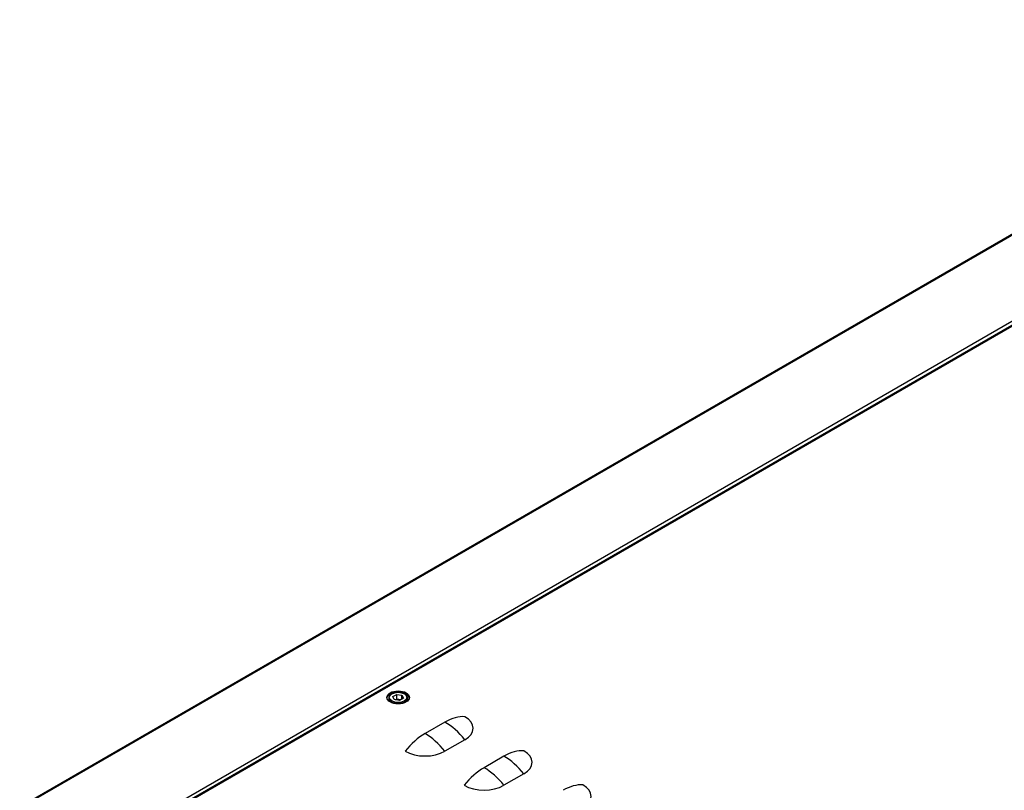
# Model space of a CAD drawing. Units: millimetres. Extents: x 63948 to 68653, y 2142 to 6138.
# Drawn here: x 67415 to 67940, y 3654 to 4065 of the extents above; entities that cross this region are included whole.
import ezdxf

# ---------------------------------------------------------------- set-up
doc = ezdxf.new("R2010")
doc.units = ezdxf.units.MM
doc.header["$LTSCALE"] = 15

msp = doc.modelspace()

# ---------------------------------------------------------------- linework, layer by layer
for p, q in [((67415.02, 3645.22), (68141.21, 4064.49)), ((68142.57, 4064.6), (67415.66, 3644.92)), ((68172.58, 4034), (67468.17, 3627.3)), ((67468.69, 3629.81), (68168.73, 4033.98)), ((67468.98, 3627.36), (68172.97, 4033.82)), ((67613.33, 3705.52), (67613.12, 3705.4)), ((67613.87, 3704.04), (67615.91, 3705.21)), ((67614.62, 3702.43), (67613.87, 3704.04)), ((67615.91, 3705.21), (67618.7, 3704.78)), ((67615.91, 3702.76), (67615.91, 3705.21)), ((67618.7, 3704.78), (67619.44, 3703.17)), ((67618.7, 3702.74), (67618.7, 3704.78)), ((67619.98, 3705.52), (67620.19, 3705.4)), ((67621.85, 3704.85), (67621.25, 3704.5)), ((67621.61, 3703.73), (67622.37, 3704.17)), ((67611.66, 3703.36), (67611.66, 3701.69)), ((67617.4, 3701.99), (67614.62, 3702.43)), ((67615.17, 3702.34), (67615.91, 3702.76)), ((67615.91, 3702.76), (67618.14, 3702.42)), ((67619.44, 3703.17), (67617.4, 3701.99)), ((67621.66, 3703.36), (67621.66, 3701.69)), ((67641.58, 3690.44), (67630.98, 3684.31)), ((67652.19, 3681.05), (67641.58, 3674.92)), ((67673.05, 3672.27), (67662.44, 3666.15)), ((67683.65, 3662.88), (67673.05, 3656.76))]:
    msp.add_line(p, q)
for major_axis in [(6, 0), (-4.7, 0)]:
    msp.add_ellipse((67616.66, 3703.6), major_axis=major_axis, ratio=0.57735)
for centre, major_axis, start_param, end_param in [((67616.66, 3703.11), (6, 0), 0.07077, 3.070823), ((67616.66, 3703.36), (5, 0), 2.356194, 7.068583), ((67641.58, 3665.84), (15.06, 26.09), 0.264193, 0.785398), ((67641.58, 3687.17), (15, 0), 5.497787, 7.068583), ((67641.58, 3665.84), (-15.06, 26.09), 4.976582, 5.497787), ((67630.98, 3659.72), (15.06, 26.09), 0.785398, 1.306603), ((67630.98, 3659.72), (-15.06, 26.09), 4.976582, 5.497787), ((67630.98, 3681.05), (-15, 0), 0.785398, 2.356194), ((67673.05, 3647.67), (15.06, 26.09), 0.264193, 0.785398), ((67673.05, 3669.01), (15, 0), 5.497787, 7.068583), ((67673.05, 3647.67), (-15.06, 26.09), 4.976582, 5.497787), ((67662.44, 3641.55), (15.06, 26.09), 0.785398, 1.306603), ((67662.44, 3641.55), (-15.06, 26.09), 4.976582, 5.497787), ((67662.44, 3662.88), (-15, 0), 0.785398, 2.356194), ((67704.51, 3629.51), (15.06, 26.09), 0.264193, 0.785398), ((67704.51, 3650.84), (15, 0), 5.497787, 7.068583)]:
    msp.add_ellipse(centre, major_axis=major_axis, ratio=0.57735, start_param=start_param, end_param=end_param)

doc.saveas('drawing.dxf')
